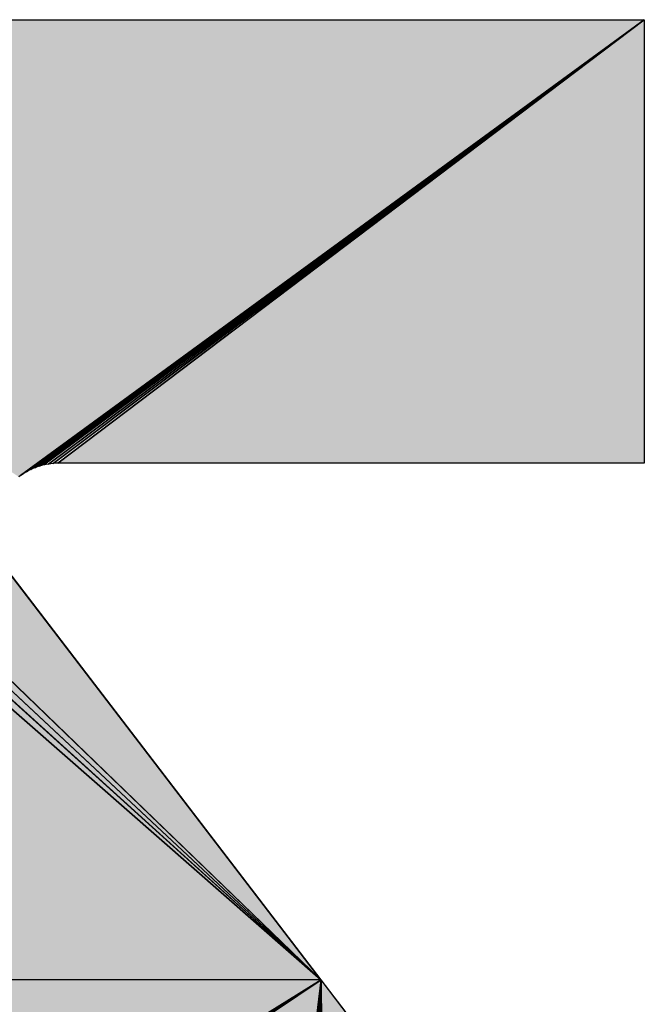
# Model space of a CAD drawing. Extents: x 0 to 594, y 0 to 420.
# Drawn here: x 92 to 93, y 373 to 374 of the extents above; entities that cross this region are included whole.
import ezdxf

# ---------------------------------------------------------------- set-up
doc = ezdxf.new("R2010")
doc.units = 0

msp = doc.modelspace()

# ---------------------------------------------------------------- linework, layer by layer
at = {"color": 7, "lineweight": 5, "ltscale": 0.049933}
for p, q in [((92.424591, 372.890808), (90.943573, 374.230896)), ((90.943573, 374.230896), (92.424591, 372.890808))]:
    msp.add_line(p, q, dxfattribs=at)
at = {"color": 7, "lineweight": 25, "ltscale": 0.049933}
for p, q in [((90.943573, 374.230896), (92.424591, 372.890808)), ((92.424591, 372.890808), (90.943573, 374.230896))]:
    msp.add_line(p, q, dxfattribs=at)
at = {"color": 7, "lineweight": 5, "ltscale": 0.049284}
for p, q in [((92.424591, 372.890808), (90.984283, 374.236816)), ((90.984283, 374.236816), (92.424591, 372.890808))]:
    msp.add_line(p, q, dxfattribs=at)
at = {"color": 7, "lineweight": 25, "ltscale": 0.049284}
for p, q in [((90.984283, 374.236816), (92.424591, 372.890808)), ((92.424591, 372.890808), (90.984283, 374.236816))]:
    msp.add_line(p, q, dxfattribs=at)
at = {"color": 7, "lineweight": 5, "ltscale": 0.048593}
for p, q in [((92.424591, 372.890808), (91.025299, 374.239868)), ((91.025299, 374.239868), (92.424591, 372.890808))]:
    msp.add_line(p, q, dxfattribs=at)
at = {"color": 7, "lineweight": 25, "ltscale": 0.048593}
for p, q in [((91.025299, 374.239868), (92.424591, 372.890808)), ((92.424591, 372.890808), (91.025299, 374.239868))]:
    msp.add_line(p, q, dxfattribs=at)
at = {"color": 7, "lineweight": 5, "ltscale": 0.045834}
msp.add_line((92.879089, 374.240356), (91.045715, 374.240356), dxfattribs=at)
at = {"color": 7, "lineweight": 25, "ltscale": 0.045834}
msp.add_line((91.045715, 374.240356), (92.879089, 374.240356), dxfattribs=at)
msp.add_line((91.045715, 374.240356), (92.879089, 374.240356), dxfattribs=at)
at = {"color": 7, "lineweight": 5, "ltscale": 0.027145}
msp.add_line((92.00238, 373.599792), (92.879089, 374.240356), dxfattribs=at)
at = {"color": 7, "lineweight": 25, "ltscale": 0.027145}
for p, q in [((92.879089, 374.240356), (92.00238, 373.599792)), ((92.00238, 373.599792), (92.879089, 374.240356))]:
    msp.add_line(p, q, dxfattribs=at)
at = {"color": 7, "lineweight": 25, "ltscale": 0.027062}
for p, q in [((92.005096, 373.601654), (92.879089, 374.240356)), ((92.879089, 374.240356), (92.005096, 373.601654))]:
    msp.add_line(p, q, dxfattribs=at)
at = {"color": 7, "lineweight": 25, "ltscale": 0.026899}
for p, q in [((92.010681, 373.605103), (92.879089, 374.240356)), ((92.879089, 374.240356), (92.010681, 373.605103))]:
    msp.add_line(p, q, dxfattribs=at)
at = {"color": 7, "lineweight": 25, "ltscale": 0.026737}
for p, q in [((92.01651, 373.608093), (92.879089, 374.240356)), ((92.879089, 374.240356), (92.01651, 373.608093))]:
    msp.add_line(p, q, dxfattribs=at)
at = {"color": 7, "lineweight": 25, "ltscale": 0.026578}
for p, q in [((92.022522, 373.610687), (92.879089, 374.240356)), ((92.879089, 374.240356), (92.022522, 373.610687))]:
    msp.add_line(p, q, dxfattribs=at)
at = {"color": 7, "lineweight": 25, "ltscale": 0.026421}
for p, q in [((92.028717, 373.612854), (92.879089, 374.240356)), ((92.879089, 374.240356), (92.028717, 373.612854))]:
    msp.add_line(p, q, dxfattribs=at)
at = {"color": 7, "lineweight": 25, "ltscale": 0.026268}
for p, q in [((92.035034, 373.614563), (92.879089, 374.240356)), ((92.879089, 374.240356), (92.035034, 373.614563))]:
    msp.add_line(p, q, dxfattribs=at)
at = {"color": 7, "lineweight": 25, "ltscale": 0.02612}
for p, q in [((92.041473, 373.615845), (92.879089, 374.240356)), ((92.879089, 374.240356), (92.041473, 373.615845))]:
    msp.add_line(p, q, dxfattribs=at)
at = {"color": 7, "lineweight": 25, "ltscale": 0.025978}
for p, q in [((92.047974, 373.616638), (92.879089, 374.240356)), ((92.879089, 374.240356), (92.047974, 373.616638))]:
    msp.add_line(p, q, dxfattribs=at)
at = {"color": 7, "lineweight": 5, "ltscale": 0.025842}
msp.add_line((92.879089, 374.240356), (92.054535, 373.617004), dxfattribs=at)
at = {"color": 7, "lineweight": 25, "ltscale": 0.025842}
for p, q in [((92.054535, 373.617004), (92.879089, 374.240356)), ((92.879089, 374.240356), (92.054535, 373.617004))]:
    msp.add_line(p, q, dxfattribs=at)
at = {"color": 7, "lineweight": 5, "ltscale": 0.015584}
msp.add_line((92.879089, 373.617004), (92.879089, 374.240356), dxfattribs=at)
at = {"color": 7, "lineweight": 25, "ltscale": 0.015584}
msp.add_line((92.879089, 374.240356), (92.879089, 373.617004), dxfattribs=at)
msp.add_line((92.879089, 374.240356), (92.879089, 373.617004), dxfattribs=at)
at = {"color": 7, "lineweight": 5, "ltscale": 0.050538}
for p, q in [((92.424591, 372.890808), (90.903381, 374.222168)), ((90.903381, 374.222168), (92.424591, 372.890808))]:
    msp.add_line(p, q, dxfattribs=at)
at = {"color": 7, "lineweight": 25, "ltscale": 0.050538}
for p, q in [((90.903381, 374.222168), (92.424591, 372.890808)), ((92.424591, 372.890808), (90.903381, 374.222168))]:
    msp.add_line(p, q, dxfattribs=at)
at = {"color": 7, "lineweight": 25, "ltscale": 8.3e-05}
msp.add_line((92.01651, 373.608093), (92.01355, 373.606628), dxfattribs=at)
msp.add_line((92.01651, 373.608093), (92.01355, 373.606628), dxfattribs=at)
at = {"color": 7, "lineweight": 25, "ltscale": 8.2e-05}
for p, q in [((92.019501, 373.609436), (92.01651, 373.608093)), ((92.019501, 373.609436), (92.01651, 373.608093)), ((92.022522, 373.610687), (92.019501, 373.609436)), ((92.022522, 373.610687), (92.019501, 373.609436)), ((92.025604, 373.611816), (92.022522, 373.610687)), ((92.025604, 373.611816), (92.022522, 373.610687)), ((92.028717, 373.612854), (92.025604, 373.611816)), ((92.028717, 373.612854), (92.025604, 373.611816)), ((92.03186, 373.61377), (92.028717, 373.612854)), ((92.03186, 373.61377), (92.028717, 373.612854)), ((92.035034, 373.614563), (92.03186, 373.61377)), ((92.035034, 373.614563), (92.03186, 373.61377)), ((92.038239, 373.615265), (92.035034, 373.614563)), ((92.038239, 373.615265), (92.035034, 373.614563)), ((92.041473, 373.615845), (92.038239, 373.615265)), ((92.041473, 373.615845), (92.038239, 373.615265)), ((92.044708, 373.616302), (92.041473, 373.615845)), ((92.044708, 373.616302), (92.041473, 373.615845)), ((92.047974, 373.616638), (92.044708, 373.616302)), ((92.047974, 373.616638), (92.044708, 373.616302)), ((92.051239, 373.616882), (92.047974, 373.616638)), ((92.051239, 373.616882), (92.047974, 373.616638)), ((92.054535, 373.617004), (92.051239, 373.616882)), ((92.054535, 373.617004), (92.051239, 373.616882)), ((92.00238, 373.599792), (91.999756, 373.597839)), ((92.00238, 373.599792), (91.999756, 373.597839)), ((92.005096, 373.601654), (92.00238, 373.599792)), ((92.005096, 373.601654), (92.00238, 373.599792)), ((92.007843, 373.603424), (92.005096, 373.601654)), ((92.007843, 373.603424), (92.005096, 373.601654)), ((92.010681, 373.605103), (92.007843, 373.603424)), ((92.010681, 373.605103), (92.007843, 373.603424))]:
    msp.add_line(p, q, dxfattribs=at)
at = {"color": 7, "lineweight": 5, "ltscale": 8.1e-05}
msp.add_line((92.054535, 373.617004), (92.05777, 373.617004), dxfattribs=at)
at = {"color": 7, "lineweight": 25, "ltscale": 8.1e-05}
for p, q in [((92.05777, 373.617004), (92.054535, 373.617004)), ((92.05777, 373.617004), (92.054535, 373.617004)), ((92.01355, 373.606628), (92.010681, 373.605103)), ((92.01355, 373.606628), (92.010681, 373.605103))]:
    msp.add_line(p, q, dxfattribs=at)
at = {"color": 7, "lineweight": 5, "ltscale": 0.020533}
msp.add_line((92.05777, 373.617004), (92.879089, 373.617004), dxfattribs=at)
at = {"color": 7, "lineweight": 25, "ltscale": 0.020533}
msp.add_line((92.879089, 373.617004), (92.05777, 373.617004), dxfattribs=at)
msp.add_line((92.879089, 373.617004), (92.05777, 373.617004), dxfattribs=at)
at = {"color": 7, "lineweight": 5, "ltscale": 8.2e-05}
msp.add_line((91.999756, 373.597839), (92.00238, 373.599792), dxfattribs=at)
at = {"color": 7, "lineweight": 5, "ltscale": 0.018207}
msp.add_line((92.424591, 372.890808), (91.98172, 373.468964), dxfattribs=at)
at = {"color": 7, "lineweight": 25, "ltscale": 0.018207}
for p, q in [((91.98172, 373.468964), (92.424591, 372.890808)), ((92.424591, 372.890808), (91.98172, 373.468964))]:
    msp.add_line(p, q, dxfattribs=at)
at = {"color": 7, "lineweight": 25, "ltscale": 0.018125}
msp.add_line((91.983734, 373.46637), (92.424591, 372.890808), dxfattribs=at)
msp.add_line((91.983734, 373.46637), (92.424591, 372.890808), dxfattribs=at)
at = {"color": 7, "lineweight": 5, "ltscale": 0.038563}
for p, q in [((90.88208, 372.890808), (92.424591, 372.890808)), ((90.882111, 372.890808), (92.424622, 372.890808))]:
    msp.add_line(p, q, dxfattribs=at)
at = {"color": 7, "lineweight": 25, "ltscale": 0.038563}
for p, q in [((92.424591, 372.890808), (90.88208, 372.890808)), ((92.424591, 372.890808), (90.88208, 372.890808)), ((92.424622, 372.890808), (90.882111, 372.890808)), ((92.424622, 372.890808), (90.882111, 372.890808))]:
    msp.add_line(p, q, dxfattribs=at)
at = {"color": 7, "lineweight": 5, "ltscale": 0.030706}
msp.add_line((92.424622, 372.890808), (91.380615, 372.243805), dxfattribs=at)
at = {"color": 7, "lineweight": 25, "ltscale": 0.030706}
for p, q in [((91.380615, 372.243805), (92.424622, 372.890808)), ((92.424622, 372.890808), (91.380615, 372.243805))]:
    msp.add_line(p, q, dxfattribs=at)
at = {"color": 7, "lineweight": 25, "ltscale": 0.030723}
for p, q in [((91.383423, 372.237976), (92.424622, 372.890808)), ((92.424622, 372.890808), (91.383423, 372.237976))]:
    msp.add_line(p, q, dxfattribs=at)
at = {"color": 7, "lineweight": 25, "ltscale": 0.030752}
for p, q in [((91.385834, 372.232025), (92.424622, 372.890808)), ((92.424622, 372.890808), (91.385834, 372.232025))]:
    msp.add_line(p, q, dxfattribs=at)
at = {"color": 7, "lineweight": 25, "ltscale": 0.030791}
for p, q in [((91.387878, 372.225891), (92.424622, 372.890808)), ((92.424622, 372.890808), (91.387878, 372.225891))]:
    msp.add_line(p, q, dxfattribs=at)
at = {"color": 7, "lineweight": 25, "ltscale": 0.030841}
for p, q in [((91.389526, 372.219666), (92.424622, 372.890808)), ((92.424622, 372.890808), (91.389526, 372.219666))]:
    msp.add_line(p, q, dxfattribs=at)
at = {"color": 7, "lineweight": 25, "ltscale": 0.030902}
for p, q in [((91.390747, 372.213318), (92.424622, 372.890808)), ((92.424622, 372.890808), (91.390747, 372.213318))]:
    msp.add_line(p, q, dxfattribs=at)
at = {"color": 7, "lineweight": 25, "ltscale": 0.030972}
for p, q in [((91.391602, 372.20694), (92.424622, 372.890808)), ((92.424622, 372.890808), (91.391602, 372.20694))]:
    msp.add_line(p, q, dxfattribs=at)
at = {"color": 7, "lineweight": 5, "ltscale": 0.031052}
msp.add_line((91.392029, 372.2005), (92.424622, 372.890808), dxfattribs=at)
at = {"color": 7, "lineweight": 25, "ltscale": 0.031052}
for p, q in [((91.392029, 372.2005), (92.424622, 372.890808)), ((92.424622, 372.890808), (91.392029, 372.2005))]:
    msp.add_line(p, q, dxfattribs=at)
at = {"color": 7, "lineweight": 5, "ltscale": 0.03571}
for p, q in [((92.424622, 372.890808), (92.253693, 371.472687)), ((92.253693, 371.472687), (92.424622, 372.890808))]:
    msp.add_line(p, q, dxfattribs=at)
at = {"color": 7, "lineweight": 25, "ltscale": 0.03571}
for p, q in [((92.253693, 371.472687), (92.424622, 372.890808)), ((92.424622, 372.890808), (92.253693, 371.472687))]:
    msp.add_line(p, q, dxfattribs=at)
at = {"color": 7, "lineweight": 5, "ltscale": 0.035562}
for p, q in [((92.424622, 372.890808), (92.295135, 371.474243)), ((92.295135, 371.474243), (92.424622, 372.890808))]:
    msp.add_line(p, q, dxfattribs=at)
at = {"color": 7, "lineweight": 25, "ltscale": 0.035562}
for p, q in [((92.295135, 371.474243), (92.424622, 372.890808)), ((92.424622, 372.890808), (92.295135, 371.474243))]:
    msp.add_line(p, q, dxfattribs=at)
at = {"color": 7, "lineweight": 5, "ltscale": 0.035376}
for p, q in [((92.424622, 372.890808), (92.336517, 371.478516)), ((92.336517, 371.478516), (92.424622, 372.890808))]:
    msp.add_line(p, q, dxfattribs=at)
at = {"color": 7, "lineweight": 25, "ltscale": 0.035376}
for p, q in [((92.336517, 371.478516), (92.424622, 372.890808)), ((92.424622, 372.890808), (92.336517, 371.478516))]:
    msp.add_line(p, q, dxfattribs=at)
at = {"color": 7, "lineweight": 5, "ltscale": 0.03515}
for p, q in [((92.424622, 372.890808), (92.377502, 371.485596)), ((92.377502, 371.485596), (92.424622, 372.890808))]:
    msp.add_line(p, q, dxfattribs=at)
at = {"color": 7, "lineweight": 25, "ltscale": 0.03515}
for p, q in [((92.377502, 371.485596), (92.424622, 372.890808)), ((92.424622, 372.890808), (92.377502, 371.485596))]:
    msp.add_line(p, q, dxfattribs=at)
at = {"color": 7, "lineweight": 5, "ltscale": 0.034886}
for p, q in [((92.424622, 372.890808), (92.417938, 371.495392)), ((92.417938, 371.495392), (92.424622, 372.890808))]:
    msp.add_line(p, q, dxfattribs=at)
at = {"color": 7, "lineweight": 25, "ltscale": 0.034886}
for p, q in [((92.417938, 371.495392), (92.424622, 372.890808)), ((92.424622, 372.890808), (92.417938, 371.495392))]:
    msp.add_line(p, q, dxfattribs=at)
at = {"color": 7, "lineweight": 5, "ltscale": 0.03474}
for p, q in [((92.437897, 371.501282), (92.424622, 372.890808)), ((92.424622, 372.890808), (92.437897, 371.501282))]:
    msp.add_line(p, q, dxfattribs=at)
at = {"color": 7, "lineweight": 5, "ltscale": 0.014451}
msp.add_line((92.424622, 372.890808), (92.776093, 372.431915), dxfattribs=at)
at = {"color": 7, "lineweight": 25, "ltscale": 0.014451}
msp.add_line((92.776093, 372.431915), (92.424622, 372.890808), dxfattribs=at)
msp.add_line((92.776093, 372.431915), (92.424622, 372.890808), dxfattribs=at)
at = {"color": 7, "lineweight": 25, "ltscale": 0.03474}
for p, q in [((92.424622, 372.890808), (92.437897, 371.501282)), ((92.437897, 371.501282), (92.424622, 372.890808))]:
    msp.add_line(p, q, dxfattribs=at)
at = {"color": 7, "lineweight": 25}
for points in [[(91.045715, 374.240356), (92.879089, 374.240356), (92.879089, 373.617004), (92.05777, 373.617004), (92.054535, 373.617004), (92.051239, 373.616882), (92.047974, 373.616638), (92.044708, 373.616302), (92.041473, 373.615845), (92.038239, 373.615265), (92.035034, 373.614563), (92.03186, 373.61377), (92.028717, 373.612854), (92.025604, 373.611816), (92.022522, 373.610687), (92.019501, 373.609436), (92.01651, 373.608093), (92.01355, 373.606628), (92.010681, 373.605103), (92.007843, 373.603424), (92.005096, 373.601654), (92.00238, 373.599792), (91.999756, 373.597839)], [(91.983734, 373.46637), (92.424591, 372.890808), (90.88208, 372.890808)], [(92.776062, 372.431976), (92.424622, 372.890808), (90.882111, 372.890808), (91.379089, 372.246643)]]:
    msp.add_lwpolyline(points, dxfattribs=at)
at = {"color": 7, "lineweight": 5}
for points in [[(90.923401, 374.226868), (90.903381, 374.222168), (90.943573, 374.230896), (92.424591, 372.890808)], [(90.963867, 374.234192), (90.943573, 374.230896), (90.984283, 374.236816), (92.424591, 372.890808)], [(91.004761, 374.238708), (90.984283, 374.236816), (91.025299, 374.239868), (92.424591, 372.890808)], [(91.045715, 374.240356), (91.025299, 374.239868), (91.98172, 373.468964), (92.424591, 372.890808)], [(92.00238, 373.599792), (92.879089, 374.240356), (91.999756, 373.597839), (91.045715, 374.240356)], [(92.05777, 373.617004), (92.879089, 373.617004), (92.054535, 373.617004), (92.879089, 374.240356)], [(90.883514, 374.216797), (90.88208, 372.890808), (90.903381, 374.222168), (92.424591, 372.890808)], [(91.379089, 372.246643), (90.882111, 372.890808), (91.380615, 372.243805), (92.424622, 372.890808)], [(91.392059, 372.197266), (91.392029, 372.2005), (92.253693, 371.472687), (92.424622, 372.890808)], [(92.274353, 371.473083), (92.253693, 371.472687), (92.295135, 371.474243), (92.424622, 372.890808)], [(92.315857, 371.476044), (92.295135, 371.474243), (92.336517, 371.478516), (92.424622, 372.890808)], [(92.357056, 371.48172), (92.336517, 371.478516), (92.377502, 371.485596), (92.424622, 372.890808)], [(92.397797, 371.490173), (92.377502, 371.485596), (92.417938, 371.495392), (92.424622, 372.890808)], [(92.417938, 371.495392), (92.424622, 372.890808), (92.437897, 371.501282)], [(92.437897, 371.501282), (92.424622, 372.890808), (92.457642, 371.507843), (92.776093, 372.431915)]]:
    msp.add_solid(points, dxfattribs=at)

doc.saveas('drawing.dxf')
